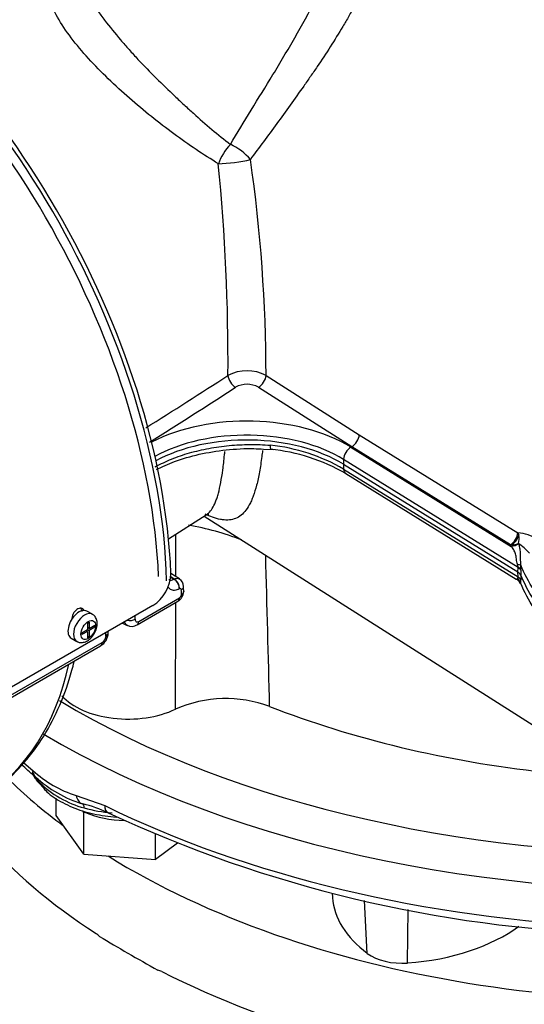
# Paper-space layout 'Sheet1' of a CAD drawing. Units: millimetres. Extents: x 0 to 4752, y 0 to 3360.
# Drawn here: x 3238 to 3302, y 2784 to 2909 of the extents above; entities that cross this region are included whole.
import ezdxf

# ---------------------------------------------------------------- set-up
doc = ezdxf.new("R2010")
doc.units = ezdxf.units.MM
doc.header["$LTSCALE"] = 8
for name, color, linetype in [('tangent', 7, 'Continuous'), ('TSH-1', 7, 'Continuous'), ('visible', 7, 'Continuous')]:
    doc.layers.add(name, color=color, linetype=linetype)

# ---------------------------------------------------------------- blocks, each defined once
blk = doc.blocks.new('SE5')
at = {"layer": 'tangent', "color": 7, "linetype": 'Continuous'}
for p, q in [((3269.48, 2863.97), (3281.39, 2856.39)), ((3280.45, 2854.85), (3268.51, 2862.44)), ((3281.39, 2856.39), (3301.64, 2843.85)), ((3280.45, 2854.85), (3280.33, 2854.79)), ((3280.33, 2854.79), (3300.8, 2842.11)), ((3300.7, 2842.31), (3280.45, 2854.85)), ((3279.39, 2853.23), (3279.37, 2852.6)), ((3279.37, 2852.6), (3279.39, 2852)), ((3301.68, 2839.43), (3279.39, 2853.23)), ((3279.39, 2852), (3301.68, 2838.2)), ((3301.64, 2843.85), (3301.75, 2843.53)), ((3300.75, 2842.28), (3300.7, 2842.31)), ((3300.8, 2842.11), (3300.75, 2842.28)), ((3301.71, 2842.5), (3301.71, 2842.49)), ((3301.65, 2838.81), (3301.68, 2839.43)), ((3301.68, 2838.2), (3301.65, 2838.81)), ((3302.03, 2839.06), (3302.01, 2838.43)), ((3257.75, 2837.93), (3257.3, 2838.21)), ((3257.3, 2838.18), (3257.72, 2837.91)), ((3257.72, 2837.91), (3257.75, 2837.93)), ((3302.01, 2838.43), (3302.03, 2837.82)), ((3258.43, 2836.69), (3258.4, 2836.67)), ((3253.21, 2832.52), (3258.43, 2835.53)), ((3258.67, 2835.93), (3258.67, 2835.97)), ((3234.24, 2821.56), (3248.55, 2829.83)), ((3238.53, 2814.42), (3239.69, 2813.46)), ((3245.22, 2810.26), (3248.88, 2808.98)), ((3282.4, 2790.08), (3282.05, 2796.83)), ((3287.56, 2788.85), (3287.62, 2795.68))]:
    blk.add_line(p, q, dxfattribs=at)
for centre, radius, start, end in [((3010.46, 2866.01), 254.16, 359.5419, 5.652), ((3074.93, 2863.76), 194.55, 0.062, 8.2222), ((2957.83, 3333.09), 560.52, 301.9094, 303.1827), ((3267.04, 2859.32), 5.25, 62.3044, 117.5303), ((3267.05, 2859.87), 2.97, 60.4383, 119.58), ((2949.68, 3346.14), 577.71, 301.85485, 303.1487), ((3267.59, 2831.7), 23.47, 59.8352, 84.049), ((3252.11, 2805), 40.53, 69.417, 79.3817), ((3301.37, 2838.96), 4.89, 55.1727, 86.8163), ((-1704.03, 2840.25), 4961.98, 359.97685, 0.03937), ((3299.98, 2843.08), 1.83, 341.1856, 14.1872), ((3300.78, 2844.35), 2.07, 269.1344, 296.5504), ((3297.08, 2835.82), 8.12, 41.9953, 55.2917), ((-2944.1, 2671.47), 6215.85, 1.384424, 1.562547), ((3300.67, 2839.42), 1, 0.4919, 20.0275), ((3296.63, 2839.22), 5.4, 358.3343, 5.1553), ((3299.86, 2837.7), 2.18, 351.6027, 3.3716), ((3258.13, 2835.98), 0.536, 303.1715, 354.7353), ((-1704.03, 2840.25), 4961.98, 359.78117, 359.93857), ((3247.98, 2830.71), 1.06, 302.869, 356.3302), ((3249.75, 2824.5), 14.94, 227.6512, 252.3488), ((3249.65, 2821.23), 13.01, 225.1333, 254.8667)]:
    blk.add_arc(centre, radius, start, end, dxfattribs=at)
for centre, major_axis, ratio, start_param, end_param in [((3265.32, 2891.7), (-1.82, -2.79), 0.431692, 4.310728, 5.215773), ((3265.32, 2891.7), (2.73, -1.92), 0.412542, 0.986668, 1.994913), ((3265.32, 2891.7), (-3.31, -0.42), 0.153812, 0.926705, 2.264238), ((3265.59, 2863.51), (0.73, -1.12), 0.583722, 3.947105, 5.441646), ((3268.51, 2863.51), (-0.73, -1.12), 0.58386, 0.841666, 2.329424), ((3267.01, 2847.61), (18.22, 0), 0.57735, 0.750492, 2.301278), ((3267.01, 2846.56), (16.93, 0), 0.57735, 0.750492, 2.335634), ((3280.41, 2855.92), (-0.7, -1.13), 0.597175, 0.838406, 2.320934), ((3280.36, 2853.72), (0.7, 1.13), 0.597148, 0.838378, 2.339361), ((3280.36, 2852.56), (0.7, 1.13), 0.597148, 2.409174, 3.141593), ((3300.67, 2843.38), (-0.7, -1.13), 0.597174, 0.838405, 2.321794), ((3300.72, 2843.35), (0.82, 1.06), 0.650373, 4.044574, 5.335521), ((3300.76, 2843.32), (1.44, 0.43), 0.792848, 4.505575, 5.177004), ((3300.56, 2839.53), (1.49, 0.13), 0.140758, 0.22577, 0.774045), ((3300.58, 2838.89), (1.5, -0.06), 0.562847, 0.273965, 0.772127), ((3257.7, 2837.08), (0.473, -0.881), 0.59722, 0.799195, 2.372963), ((3257.72, 2837.1), (0.473, -0.881), 0.597221, 0.799176, 2.372962), ((3300.56, 2837.12), (1.48, -0.27), 0.883147, 0.396889, 0.945164), ((3300.58, 2837.56), (1.5, 0.06), 0.591105, 0.229291, 0.727453), ((3257.95, 2836.97), (-1, -0.023), 0.602426, 2.342256, 3.143122), ((3210.85, 2866.61), (35, -60.62), 0.537591, 0.766064, 0.776519), ((3257.96, 2836.35), (-0.999, 0.047), 0.568682, 2.383251, 3.142793), ((3257.72, 2835.96), (-0.5, 0.866), 0.57735, 3.141593, 3.902326), ((3246.3, 2831.7), (1, 1.73), 0.57735, 0.008222, 3.142601), ((3252.04, 2833.22), (-1, 0.014), 0.585643, 1.280336, 2.364074), ((3201.56, 2861.24), (36.87, -59.53), 0.596857, 0.751968, 0.759774), ((3252.51, 2832.95), (-0.5, 0.866), 0.57735, 3.142684, 3.902326), ((3201.24, 2861.06), (33.25, -61.62), 0.557158, 0.786458, 0.794264), ((3202.73, 2861.92), (30.13, -52.19), 0.57735, 0.024695, 0.562612), ((3322.55, 2866.32), (110, 0), 0.57735, 3.905351, 4.7734), ((3322.55, 2863.6), (113.33, 0), 0.57735, 3.909553, 4.831528), ((3241.15, 2814.25), (1.34, 1.49), 0.450327, 2.467842, 3.395744), ((3251.84, 2815.24), (12.66, 0), 0.57735, 3.408276, 3.598269), ((3239.28, 2811.59), (-1.02, -0.86), 0.732824, 2.659055, 3.117679), ((3246.59, 2811.11), (-0.54, -1.93), 0.673572, 5.343066, 6.270968), ((3245.67, 2807.91), (0.36, 1.28), 0.360049, 5.454743, 6.273506), ((3251.84, 2815.24), (12.66, 0), 0.57735, 4.255712, 4.551938), ((3322.55, 2858.7), (-113.33, 0), 0.57735, 0.863193, 1.493002), ((3250.18, 2809.86), (0.89, 1.79), 0.530735, 2.320209, 3.141364), ((3238.19, 2816.78), (-120, 0), 0.57735, 0.147858, 1.970347)]:
    blk.add_ellipse(centre, major_axis=major_axis, ratio=ratio, start_param=start_param, end_param=end_param, dxfattribs=at)
blk.add_ellipse((3246.77, 2831.42), major_axis=(-0.67, -1.15), ratio=0.57735, dxfattribs=at)
for points, knots in [([(3282.76, 2931.02), (3283.19, 2930.4), (3283.56, 2929.75), (3284.01, 2928.71), (3284.14, 2928.35), (3284.37, 2927.62), (3284.46, 2927.24), (3284.7, 2926.1), (3284.78, 2925.31), (3284.81, 2924.09), (3284.8, 2923.67), (3284.75, 2922.83), (3284.71, 2922.4), (3284.54, 2921.11), (3284.36, 2920.23), (3284.01, 2918.9), (3283.88, 2918.46), (3283.59, 2917.56), (3283.44, 2917.11), (3282.59, 2914.84), (3281.75, 2913.05), (3280.55, 2910.8), (3280.3, 2910.35), (3279.8, 2909.46), (3279.55, 2909.02), (3278.77, 2907.71), (3278.23, 2906.85), (3277.14, 2905.14), (3276.58, 2904.29), (3275.73, 2903.04), (3275.44, 2902.62), (3274.87, 2901.79), (3274.58, 2901.37), (3273.13, 2899.32), (3271.98, 2897.72), (3269.7, 2894.61), (3268.57, 2893.08), (3267.48, 2891.58)], [0, 0, 0, 0, 0.0625, 0.0625, 0.09375, 0.09375, 0.125, 0.125, 0.1875, 0.1875, 0.21875, 0.21875, 0.25, 0.25, 0.3125, 0.3125, 0.34375, 0.34375, 0.375, 0.375, 0.5, 0.5, 0.53125, 0.53125, 0.5625, 0.5625, 0.625, 0.625, 0.6875, 0.6875, 0.71875, 0.71875, 0.75, 0.75, 0.875, 0.875, 1, 1, 1, 1]), ([(3264.92, 2893.51), (3265.79, 2894.96), (3266.68, 2896.41), (3268.5, 2899.38), (3269.43, 2900.89), (3270.83, 2903.2), (3271.3, 2903.99), (3272.23, 2905.56), (3272.7, 2906.35), (3274.07, 2908.75), (3274.97, 2910.37), (3276.25, 2912.87), (3276.66, 2913.72), (3277.45, 2915.41), (3277.82, 2916.26), (3278.33, 2917.53), (3278.5, 2917.96), (3278.81, 2918.81), (3278.96, 2919.24), (3279.38, 2920.52), (3279.62, 2921.36), (3280.01, 2923.03), (3280.15, 2923.85), (3280.28, 2925.08), (3280.31, 2925.48), (3280.34, 2926.24), (3280.34, 2926.6), (3280.32, 2926.96)], [0, 0, 0, 0, 0.125, 0.125, 0.25, 0.25, 0.3125, 0.3125, 0.375, 0.375, 0.5, 0.5, 0.5625, 0.5625, 0.625, 0.625, 0.65625, 0.65625, 0.6875, 0.6875, 0.75, 0.75, 0.8125, 0.8125, 0.84375, 0.84375, 0.8727222, 0.8727222, 0.8727222, 0.8727222]), ([(3263.39, 2891.04), (3261.49, 2892.18), (3259.6, 2893.46), (3256.75, 2895.56), (3255.79, 2896.3), (3253.89, 2897.82), (3252.96, 2898.6), (3250.2, 2901.01), (3248.39, 2902.74), (3245.22, 2906.23), (3243.83, 2908.03), (3242.35, 2910.62), (3241.94, 2911.48), (3241.35, 2913.15), (3241.16, 2913.95), (3241, 2915.51), (3241.04, 2916.27), (3241.32, 2917.71), (3241.56, 2918.39), (3242.25, 2919.72), (3242.71, 2920.35), (3243.66, 2921.42), (3244.13, 2921.87), (3244.65, 2922.3)], [0, 0, 0, 0, 0.125, 0.125, 0.1875, 0.1875, 0.25, 0.25, 0.375, 0.375, 0.5, 0.5, 0.5625, 0.5625, 0.625, 0.625, 0.6875, 0.6875, 0.75, 0.75, 0.8125, 0.8125, 0.8611414, 0.8611414, 0.8611414, 0.8611414]), ([(3244.69, 2918.84), (3244.69, 2918.82), (3244.69, 2918.8), (3244.68, 2918.6), (3244.68, 2918.43), (3244.7, 2918.08), (3244.71, 2917.9), (3244.77, 2917.37), (3244.84, 2917.01), (3245.02, 2916.27), (3245.13, 2915.89), (3245.34, 2915.31), (3245.41, 2915.12), (3245.58, 2914.72), (3245.66, 2914.53), (3246.13, 2913.53), (3246.58, 2912.72), (3247.36, 2911.49), (3247.63, 2911.07), (3248.08, 2910.44), (3248.23, 2910.23), (3248.54, 2909.81), (3248.7, 2909.59), (3249.5, 2908.54), (3250.18, 2907.71), (3251.25, 2906.46), (3251.62, 2906.04), (3252.36, 2905.21), (3252.74, 2904.79), (3253.89, 2903.57), (3254.66, 2902.77), (3256.23, 2901.21), (3257.02, 2900.44), (3258.21, 2899.31), (3258.61, 2898.93), (3259.4, 2898.2), (3259.8, 2897.84), (3260.99, 2896.78), (3261.77, 2896.09), (3263.35, 2894.76), (3264.13, 2894.13), (3264.92, 2893.51)], [0.3105026, 0.3105026, 0.3105026, 0.3105026, 0.3125, 0.3125, 0.328125, 0.328125, 0.34375, 0.34375, 0.375, 0.375, 0.40625, 0.40625, 0.421875, 0.421875, 0.4375, 0.4375, 0.5, 0.5, 0.53125, 0.53125, 0.546875, 0.546875, 0.5625, 0.5625, 0.625, 0.625, 0.65625, 0.65625, 0.6875, 0.6875, 0.75, 0.75, 0.8125, 0.8125, 0.84375, 0.84375, 0.875, 0.875, 0.9375, 0.9375, 1, 1, 1, 1]), ([(3255.32, 2852.28), (3255.34, 2852.29), (3255.36, 2852.3), (3256.01, 2852.66), (3256.7, 2852.98), (3257.78, 2853.42), (3258.16, 2853.56), (3258.92, 2853.82), (3259.32, 2853.95), (3260.52, 2854.29), (3261.34, 2854.48), (3262.6, 2854.72), (3263.02, 2854.79), (3263.89, 2854.91), (3264.33, 2854.96), (3265.65, 2855.09), (3266.52, 2855.13), (3268.28, 2855.15), (3269.15, 2855.12), (3270.03, 2855.05)], [0.623256, 0.623256, 0.623256, 0.623256, 0.625, 0.625, 0.6875, 0.6875, 0.71875, 0.71875, 0.75, 0.75, 0.8125, 0.8125, 0.84375, 0.84375, 0.875, 0.875, 0.9375, 0.9375, 1, 1, 1, 1]), ([(3269.03, 2854.36), (3269, 2854.1), (3268.97, 2853.85), (3268.85, 2852.9), (3268.75, 2852.24), (3268.53, 2851.02), (3268.41, 2850.46), (3268.14, 2849.43), (3268, 2848.97), (3267.76, 2848.34), (3267.68, 2848.14), (3267.52, 2847.77), (3267.43, 2847.59), (3266.98, 2846.77), (3266.58, 2846.29), (3265.67, 2845.66), (3265.16, 2845.5), (3264.44, 2845.48), (3264.29, 2845.48), (3263.98, 2845.51), (3263.82, 2845.53), (3263.33, 2845.62), (3262.99, 2845.72), (3262.34, 2845.95), (3262.03, 2846.07), (3261.71, 2846.22)], [0.1032504, 0.1032504, 0.1032504, 0.1032504, 0.125, 0.125, 0.1875, 0.1875, 0.25, 0.25, 0.3125, 0.3125, 0.34375, 0.34375, 0.375, 0.375, 0.5, 0.5, 0.625, 0.625, 0.65625, 0.65625, 0.6875, 0.6875, 0.75, 0.75, 0.8009327, 0.8009327, 0.8009327, 0.8009327]), ([(3261.82, 2846.12), (3261.93, 2846.19), (3262.03, 2846.27), (3262.47, 2846.69), (3262.77, 2847.16), (3263.09, 2847.97), (3263.16, 2848.15), (3263.28, 2848.51), (3263.34, 2848.71), (3263.5, 2849.32), (3263.61, 2849.77), (3263.79, 2850.76), (3263.88, 2851.3), (3264.04, 2852.48), (3264.11, 2853.12), (3264.19, 2853.94), (3264.2, 2854.09), (3264.22, 2854.24)], [0.4635054, 0.4635054, 0.4635054, 0.4635054, 0.5, 0.5, 0.625, 0.625, 0.65625, 0.65625, 0.6875, 0.6875, 0.75, 0.75, 0.8125, 0.8125, 0.875, 0.875, 0.8882451, 0.8882451, 0.8882451, 0.8882451]), ([(3301.62, 2839.77), (3301.58, 2839.89), (3301.54, 2840.01), (3301.5, 2840.26), (3301.48, 2840.39), (3301.45, 2840.62), (3301.43, 2840.74), (3301.39, 2840.96), (3301.37, 2841.06), (3301.28, 2841.35), (3301.21, 2841.52), (3301.02, 2841.84), (3300.91, 2841.98), (3300.8, 2842.11)], [0, 0, 0, 0, 0.125, 0.125, 0.25, 0.25, 0.375, 0.375, 0.5, 0.5, 0.75, 0.75, 1, 1, 1, 1]), ([(3301.71, 2842.49), (3301.77, 2842.31), (3301.82, 2842.13), (3301.9, 2841.74), (3301.93, 2841.53), (3301.95, 2841.19), (3301.95, 2841.08), (3301.95, 2840.83), (3301.95, 2840.7), (3301.96, 2840.43), (3301.96, 2840.29), (3301.97, 2840), (3301.99, 2839.85), (3302.01, 2839.7)], [0, 0, 0, 0, 0.25, 0.25, 0.5, 0.5, 0.625, 0.625, 0.75, 0.75, 0.875, 0.875, 1, 1, 1, 1]), ([(3331.38, 2815.07), (3330.3, 2815.69), (3329.23, 2816.31), (3326.72, 2817.76), (3325.29, 2818.59), (3323.15, 2819.82), (3322.43, 2820.24), (3321.36, 2820.86), (3321, 2821.06), (3320.47, 2821.37), (3320.29, 2821.47), (3320.02, 2821.63), (3319.93, 2821.68), (3319.8, 2821.76), (3319.75, 2821.78), (3319.68, 2821.82), (3319.66, 2821.84), (3319.63, 2821.86), (3319.62, 2821.86), (3319.59, 2821.87), (3319.58, 2821.88), (3319.56, 2821.89), (3319.55, 2821.9), (3319.54, 2821.91), (3319.53, 2821.91), (3319.5, 2821.93), (3319.48, 2821.94), (3319.42, 2821.97), (3319.39, 2821.99), (3319.28, 2822.06), (3319.2, 2822.1), (3318.98, 2822.23), (3318.84, 2822.32), (3318.4, 2822.58), (3318.11, 2822.75), (3317.26, 2823.29), (3316.7, 2823.65), (3315.07, 2824.75), (3314.02, 2825.5), (3311.04, 2827.84), (3309.25, 2829.48), (3306.13, 2832.9), (3304.79, 2834.67), (3303.05, 2837.55), (3302.49, 2838.62), (3302.01, 2839.7)], [0, 0, 0, 0, 0.086705, 0.086705, 0.201898, 0.201898, 0.259495, 0.259495, 0.288293, 0.288293, 0.302692, 0.302692, 0.309892, 0.309892, 0.313491, 0.313491, 0.315291, 0.315291, 0.316191, 0.316191, 0.317091, 0.317091, 0.317837, 0.317837, 0.318583, 0.318583, 0.320075, 0.320075, 0.323058, 0.323058, 0.329025, 0.329025, 0.340958, 0.340958, 0.364826, 0.364826, 0.41256, 0.41256, 0.508029, 0.508029, 0.698966, 0.698966, 0.889904, 0.889904, 1, 1, 1, 1]), ([(3257.08, 2837.87), (3257.09, 2837.87), (3257.09, 2837.86), (3257.13, 2837.84), (3257.18, 2837.82), (3257.28, 2837.8), (3257.33, 2837.79), (3257.49, 2837.81), (3257.6, 2837.85), (3257.72, 2837.91)], [0.4903893, 0.4903893, 0.4903893, 0.4903893, 0.5, 0.5, 0.625, 0.625, 0.75, 0.75, 1, 1, 1, 1]), ([(3257.75, 2837.93), (3257.87, 2837.99), (3257.99, 2838.02), (3258.16, 2838.03), (3258.21, 2838.03), (3258.31, 2838.01), (3258.36, 2837.99), (3258.4, 2837.96), (3258.41, 2837.96), (3258.41, 2837.96)], [0, 0, 0, 0, 0.25, 0.25, 0.375, 0.375, 0.5, 0.5, 0.511727, 0.511727, 0.511727, 0.511727]), ([(3301.45, 2837.94), (3301.45, 2837.93), (3301.46, 2837.93), (3301.48, 2837.93), (3301.5, 2837.93), (3301.54, 2837.97), (3301.58, 2837.99), (3301.62, 2838.02)], [0.7121789, 0.7121789, 0.7121789, 0.7121789, 0.75, 0.75, 0.875, 0.875, 1, 1, 1, 1]), ([(3301.62, 2838.02), (3301.63, 2838.03), (3301.65, 2838.05), (3301.67, 2838.11), (3301.68, 2838.15), (3301.68, 2838.2)], [0, 0, 0, 0, 0.5, 0.5, 1, 1, 1, 1]), ([(3258.4, 2836.67), (3258.2, 2836.56), (3257.99, 2836.5), (3257.71, 2836.48), (3257.62, 2836.48), (3257.45, 2836.52), (3257.37, 2836.55), (3257.22, 2836.64), (3257.16, 2836.69), (3257.05, 2836.81), (3257.01, 2836.87), (3256.97, 2836.93)], [0, 0, 0, 0, 0.25, 0.25, 0.375, 0.375, 0.5, 0.5, 0.625, 0.625, 0.72525, 0.72525, 0.72525, 0.72525]), ([(3258.66, 2836.55), (3258.66, 2836.62), (3258.63, 2836.67), (3258.55, 2836.72), (3258.49, 2836.72), (3258.43, 2836.69)], [0, 0, 0, 0, 0.5, 0.5, 1, 1, 1, 1]), ([(3331.38, 2812.75), (3330.3, 2813.37), (3329.23, 2813.99), (3326.72, 2815.44), (3325.29, 2816.26), (3323.15, 2817.5), (3322.43, 2817.91), (3321.36, 2818.53), (3321, 2818.74), (3320.47, 2819.05), (3320.29, 2819.15), (3320.02, 2819.31), (3319.93, 2819.36), (3319.8, 2819.44), (3319.75, 2819.46), (3319.68, 2819.5), (3319.66, 2819.51), (3319.63, 2819.53), (3319.62, 2819.54), (3319.59, 2819.55), (3319.58, 2819.56), (3319.56, 2819.57), (3319.55, 2819.58), (3319.54, 2819.59), (3319.53, 2819.59), (3319.5, 2819.61), (3319.48, 2819.62), (3319.42, 2819.65), (3319.39, 2819.67), (3319.28, 2819.74), (3319.2, 2819.78), (3318.98, 2819.91), (3318.84, 2820), (3318.4, 2820.26), (3318.11, 2820.43), (3317.26, 2820.96), (3316.7, 2821.32), (3315.07, 2822.42), (3314.02, 2823.18), (3311.04, 2825.51), (3309.25, 2827.15), (3306.13, 2830.57), (3304.79, 2832.35), (3303.05, 2835.23), (3302.49, 2836.3), (3302.01, 2837.38)], [0, 0, 0, 0, 0.086706, 0.086706, 0.201898, 0.201898, 0.259495, 0.259495, 0.288293, 0.288293, 0.302692, 0.302692, 0.309892, 0.309892, 0.313492, 0.313492, 0.315291, 0.315291, 0.316191, 0.316191, 0.317091, 0.317091, 0.317837, 0.317837, 0.318583, 0.318583, 0.320075, 0.320075, 0.323058, 0.323058, 0.329025, 0.329025, 0.340958, 0.340958, 0.364826, 0.364826, 0.41256, 0.41256, 0.508029, 0.508029, 0.698966, 0.698966, 0.889904, 0.889904, 1, 1, 1, 1]), ([(3251.74, 2832.01), (3251.73, 2832.02), (3251.72, 2832.02), (3251.66, 2832.06), (3251.61, 2832.1), (3251.52, 2832.2), (3251.49, 2832.26), (3251.44, 2832.36), (3251.42, 2832.41), (3251.41, 2832.46)], [0.4771066, 0.4771066, 0.4771066, 0.4771066, 0.5, 0.5, 0.625, 0.625, 0.75, 0.75, 0.8298843, 0.8298843, 0.8298843, 0.8298843]), ([(3252.75, 2832.8), (3252.75, 2832.72), (3252.76, 2832.66), (3252.81, 2832.55), (3252.84, 2832.51), (3252.97, 2832.44), (3253.09, 2832.45), (3253.21, 2832.52)], [0, 0, 0, 0, 0.25, 0.25, 0.5, 0.5, 1, 1, 1, 1])]:
    blk.add_open_spline(points, degree=3, knots=knots, dxfattribs=at)
at = {"layer": 'visible', "color": 7, "linetype": 'Continuous'}
for p, q in [((3269.17, 2854.55), (3270.42, 2854.49)), ((3301.65, 2838.81), (3279.37, 2852.6)), ((3279.66, 2851.42), (3301.44, 2837.94)), ((3257.01, 2843.07), (3261.82, 2846.13)), ((3261.57, 2845.97), (3335.96, 2798.67)), ((3258.41, 2837.96), (3257.32, 2838.63)), ((3258.96, 2836.31), (3258.96, 2836.38)), ((3253.01, 2832.08), (3258.22, 2835.09)), ((3255.02, 2834.55), (3236.17, 2823.66)), ((3247.3, 2833.43), (3246.59, 2833.84)), ((3245.94, 2831.07), (3246.66, 2831.48)), ((3246.66, 2831.24), (3245.94, 2830.83)), ((3246.66, 2831.24), (3246.45, 2831.36)), ((3246.48, 2831.38), (3246.48, 2831.35)), ((3246.66, 2832.31), (3246.88, 2832.44)), ((3246.66, 2832.31), (3246.66, 2831.48)), ((3246.88, 2831.61), (3246.66, 2831.73)), ((3246.69, 2831.71), (3246.66, 2831.7)), ((3246.66, 2831.49), (3246.88, 2831.36)), ((3246.66, 2831.24), (3246.66, 2830.41)), ((3246.88, 2832.44), (3246.88, 2831.61)), ((3246.88, 2831.61), (3247.59, 2832.02)), ((3247.59, 2831.78), (3246.88, 2831.36)), ((3246.88, 2831.36), (3246.88, 2830.53)), ((3247.38, 2831.9), (3247.59, 2831.78)), ((3247.59, 2832.02), (3247.59, 2831.78)), ((3251.15, 2832.31), (3251.74, 2832.01)), ((3244.59, 2830.37), (3245.3, 2829.96)), ((3245.94, 2831.07), (3245.94, 2830.83)), ((3246.66, 2830.65), (3246.88, 2830.53)), ((3246.66, 2830.41), (3246.88, 2830.53)), ((3234.03, 2821.13), (3248.34, 2829.39)), ((3242.68, 2807.69), (3242.68, 2809.91)), ((3246.21, 2802.76), (3242.68, 2807.69)), ((3246.21, 2808.09), (3246.13, 2808.21)), ((3246.21, 2802.76), (3246.21, 2808.09)), ((3246.43, 2808.08), (3246.21, 2808.09)), ((3255.37, 2802.06), (3255.37, 2805.32)), ((3258.16, 2804.16), (3255.37, 2802.06)), ((3246.21, 2802.76), (3255.37, 2802.06)), ((3277.92, 2797.78), (3277.96, 2797.21))]:
    blk.add_line(p, q, dxfattribs=at)
for centre, radius, start, end in [((3267.68, 2830.73), 23.91, 59.9251, 84.3375), ((3301.22, 2838.04), 0.885, 26.5481, 60.4637), ((3252.33, 2838.75), 4.99, 302.5853, 358.9795), ((3257.91, 2837.05), 1.02, 356.4978, 60.863), ((3257.57, 2836.32), 1.37, 297.6997, 359.4627), ((3181.79, 2835.24), 77.18, 0.8432, 1.2999), ((3170.06, 2831.98), 79.27, 359.3324, 359.4796), ((3252.32, 2833.05), 1.17, 240.7508, 305.2618), ((3247.43, 2831.06), 1.88, 298.7837, 359.733), ((3264.36, 2806.56), 16.09, 69.7004, 113.6033), ((3219.54, 2791.39), 29.47, 46.4527, 50.6203), ((3250.67, 2824.16), 15.67, 227.2152, 252.7848), ((3242.91, 2795.13), 14.4, 63.6533, 77.3053), ((3319.07, 2957.07), 164.53, 244.9089, 268.1679), ((3246.42, 2790.6), 2.42, 42.4141, 56.4047), ((3255.44, 2786.39), 1.55, 62.0841, 81.6361)]:
    blk.add_arc(centre, radius, start, end, dxfattribs=at)
for centre, major_axis, ratio, start_param, end_param in [((3207.31, 2864.57), (35, -60.62), 0.57735, 0.814972, 2.331143), ((3207.53, 2864.69), (-35.25, 61.06), 0.57735, 3.974289, 5.453329), ((3206.32, 2864), (-35, 60.62), 0.57735, 3.975769, 5.449009), ((3267.01, 2845.95), (16.9, 0), 0.57735, 0.750492, 2.326803), ((3245.59, 2832.1), (1, 1.73), 0.57735, 0, 3.141593), ((3248.32, 2831.07), (-1, 0.013), 0.586248, 2.363542, 3.141853), ((3247.84, 2830.26), (-0.5, 0.866), 0.57735, 3.141593, 3.902326), ((3251.84, 2825.5), (9.47, 0), 0.57735, 3.612982, 5.408455), ((3322.55, 2866.32), (-93.57, 0), 0.57735, 0.973677, 1.382517), ((3322.55, 2841.83), (-100, 0), 0.57735, 0.533136, 0.661116), ((3251.84, 2812.33), (-9.13, 0), 0.57735, 0.896172, 0.936424), ((3251.84, 2812.33), (9.13, 0), 0.57735, 4.078017, 4.663441), ((3322.55, 2830.94), (100, 0), 0.57735, 3.606599, 3.867499), ((3322.55, 2841.83), (-100, 0), 0.57735, 0.748775, 1.840162), ((3299.53, 2797.67), (21.58, 0), 0.57735, 3.178659, 3.795952), ((3284.74, 2801.2), (21.58, 0), 0.57735, 4.843219, 5.623011), ((3322.55, 2763.35), (-99.92, 48.14), 0.080823, 0.771531, 0.877105), ((3286.83, 2792.04), (-5.58, 0), 0.57735, 0.654359, 1.701626), ((3322.55, 2830.94), (-100, 0), 0.57735, 0.84489, 1.954332)]:
    blk.add_ellipse(centre, major_axis=major_axis, ratio=ratio, start_param=start_param, end_param=end_param, dxfattribs=at)
for points, knots in [([(3255.47, 2851.94), (3256.19, 2852.31), (3257.91, 2853.06), (3260.92, 2853.95), (3264.34, 2854.5), (3267.23, 2854.67), (3268.72, 2854.58), (3269.17, 2854.55)], [0.4712489, 0.4712489, 0.4712489, 0.4712489, 0.5765274, 0.7023557, 0.8286549, 0.9552687, 1, 1, 1, 1]), ([(3270.13, 2854.52), (3270.12, 2854.52), (3270.11, 2854.53), (3270.09, 2854.55), (3270.08, 2854.57), (3270.06, 2854.63), (3270.06, 2854.67), (3270.04, 2854.76), (3270.04, 2854.81), (3270.03, 2854.92), (3270.03, 2854.98), (3270.03, 2855.05)], [0.4015492, 0.4015492, 0.4015492, 0.4015492, 0.5, 0.5, 0.625, 0.625, 0.75, 0.75, 0.875, 0.875, 1, 1, 1, 1]), ([(3261.85, 2846.14), (3261.87, 2846.15), (3261.92, 2846.2), (3262.14, 2846.23), (3262.16, 2846.24)], [0, 0, 0, 0, 0.0631332, 0.2733882, 0.2733882, 0.2733882, 0.2733882]), ([(3301.44, 2837.94), (3301.45, 2837.93), (3301.59, 2837.87), (3301.8, 2837.65), (3301.9, 2837.46), (3301.95, 2837.35)], [0, 0, 0, 0, 0.043977, 0.543889, 1, 1, 1, 1]), ([(3328.97, 2815.26), (3328.69, 2815.42), (3328.4, 2815.59), (3326.68, 2816.58), (3325.26, 2817.4), (3323.11, 2818.64), (3322.4, 2819.06), (3321.32, 2819.67), (3320.97, 2819.88), (3320.43, 2820.19), (3320.25, 2820.29), (3319.98, 2820.45), (3319.89, 2820.5), (3319.76, 2820.58), (3319.72, 2820.6), (3319.65, 2820.64), (3319.63, 2820.65), (3319.59, 2820.67), (3319.58, 2820.68), (3319.56, 2820.69), (3319.55, 2820.7), (3319.53, 2820.71), (3319.52, 2820.72), (3319.5, 2820.73), (3319.49, 2820.73), (3319.46, 2820.75), (3319.44, 2820.76), (3319.39, 2820.79), (3319.35, 2820.81), (3319.24, 2820.88), (3319.17, 2820.92), (3318.95, 2821.05), (3318.8, 2821.14), (3318.37, 2821.4), (3318.08, 2821.57), (3317.22, 2822.11), (3316.67, 2822.47), (3315.03, 2823.57), (3313.98, 2824.32), (3311, 2826.66), (3309.21, 2828.3), (3306.08, 2831.72), (3304.74, 2833.5), (3303.02, 2836.35), (3302.47, 2837.39), (3302.01, 2838.43)], [0, 0, 0, 0, 0.024756, 0.024756, 0.148215, 0.148215, 0.209945, 0.209945, 0.24081, 0.24081, 0.256242, 0.256242, 0.263958, 0.263958, 0.267816, 0.267816, 0.269745, 0.269745, 0.27071, 0.27071, 0.271674, 0.271674, 0.272474, 0.272474, 0.273273, 0.273273, 0.274872, 0.274872, 0.278069, 0.278069, 0.284464, 0.284464, 0.297254, 0.297254, 0.322834, 0.322834, 0.373994, 0.373994, 0.476314, 0.476314, 0.680954, 0.680954, 0.885593, 0.885593, 1, 1, 1, 1]), ([(3258.96, 2836.39), (3258.96, 2836.38), (3258.96, 2836.38), (3258.96, 2836.3), (3258.93, 2836.22), (3258.86, 2836.12), (3258.83, 2836.09), (3258.75, 2836.02), (3258.71, 2835.99), (3258.67, 2835.97)], [0.4821696, 0.4821696, 0.4821696, 0.4821696, 0.5, 0.5, 0.75, 0.75, 0.875, 0.875, 1, 1, 1, 1]), ([(3246.22, 2833.93), (3246.18, 2834), (3246.14, 2834.06), (3246.08, 2834.11), (3246.02, 2834.16), (3245.94, 2834.2), (3245.86, 2834.21), (3245.78, 2834.22), (3245.68, 2834.21), (3245.59, 2834.19), (3245.5, 2834.16), (3245.41, 2834.11), (3245.32, 2834.04), (3245.23, 2833.98), (3245.14, 2833.89), (3245.06, 2833.8), (3244.98, 2833.7), (3244.91, 2833.59), (3244.85, 2833.47), (3244.79, 2833.36), (3244.74, 2833.23), (3244.71, 2833.11), (3244.68, 2833), (3244.66, 2832.89), (3244.65, 2832.78)], [0.1235807, 0.1235807, 0.1235807, 0.1235807, 0.2155615, 0.2155615, 0.2155615, 0.3232845, 0.3232845, 0.3232845, 0.4307228, 0.4307228, 0.4307228, 0.5378056, 0.5378056, 0.5378056, 0.6446889, 0.6446889, 0.6446889, 0.7516642, 0.7516642, 0.7516642, 0.858958, 0.858958, 0.858958, 0.9567242, 0.9567242, 0.9567242, 0.9567242]), ([(3245.82, 2834.21), (3245.83, 2834.2), (3245.83, 2834.19), (3245.84, 2834.18), (3245.89, 2834.1), (3245.92, 2834.01), (3245.93, 2833.9), (3245.94, 2833.87), (3245.94, 2833.83), (3245.95, 2833.8)], [0.8423241, 0.8423241, 0.8423241, 0.8423241, 0.8589523, 0.8589523, 0.8589523, 0.9665849, 0.9665849, 0.9665849, 1, 1, 1, 1]), ([(3245.31, 2829.98), (3245.41, 2829.92), (3245.62, 2829.8), (3246.07, 2829.8), (3246.57, 2829.96), (3247.08, 2830.33), (3247.54, 2830.91), (3247.86, 2831.62), (3247.95, 2832.32), (3247.81, 2832.89), (3247.55, 2833.28), (3247.35, 2833.38), (3247.28, 2833.41)], [0, 0, 0, 0, 0.061269, 0.150864, 0.246118, 0.360295, 0.488151, 0.616857, 0.750311, 0.86149, 0.956005, 1, 1, 1, 1]), ([(3233.63, 2810.3), (3234.36, 2810.75), (3236.06, 2811.81), (3238.65, 2814.39), (3241.17, 2817.78), (3243.23, 2821.76), (3244.37, 2825.05), (3244.88, 2827), (3244.97, 2827.38)], [0, 0, 0, 0, 0.0891344, 0.2440013, 0.3996168, 0.5570749, 0.7167393, 0.7540493, 0.7540493, 0.7540493, 0.7540493]), ([(3239.86, 2812.66), (3239.93, 2812.55), (3240.23, 2812.11), (3240.57, 2811.74), (3240.89, 2811.41)], [0.5767877, 0.5767877, 0.5767877, 0.5767877, 0.6788602, 1, 1, 1, 1]), ([(3240.89, 2811.41), (3241.1, 2811.15), (3241.71, 2810.4), (3243.48, 2809.28), (3245.98, 2808.22), (3248.39, 2807.69), (3249.89, 2807.53), (3250.37, 2807.49)], [0, 0, 0, 0, 0.0371105, 0.1299906, 0.2254502, 0.3211476, 0.3664527, 0.3664527, 0.3664527, 0.3664527])]:
    blk.add_open_spline(points, degree=3, knots=knots, dxfattribs=at)

psp = doc.layouts.new('Sheet1')

# ---------------------------------------------------------------- block references
at = {"layer": 'TSH-1'}
psp.add_blockref('SE5', (0, 0), dxfattribs=at)

doc.saveas('drawing.dxf')
